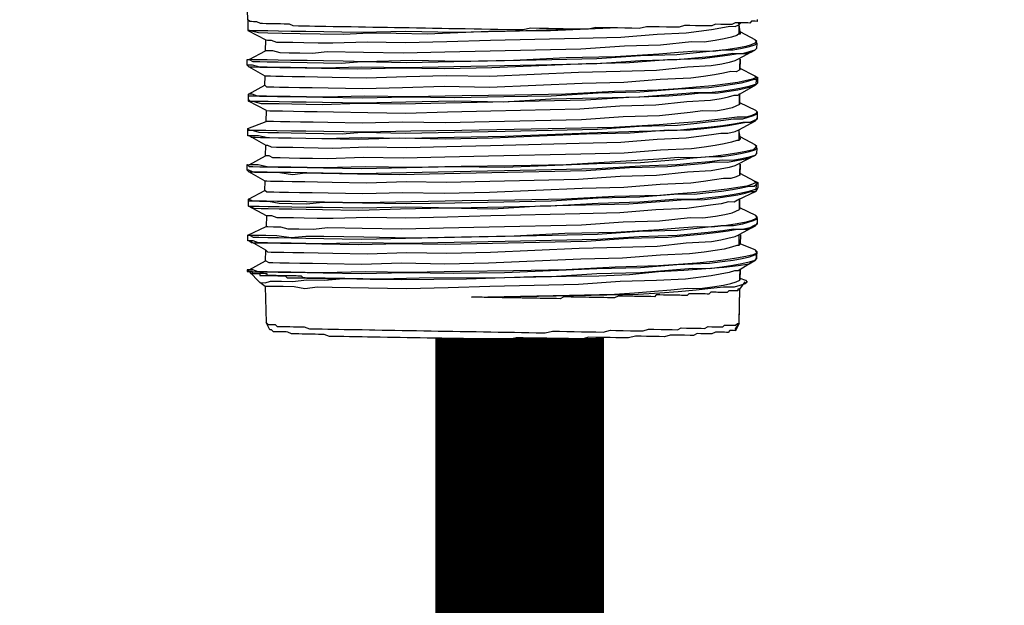
# Model space of a CAD drawing. Units: inches. Extents: x -84 to 88, y -6 to 113.
# Drawn here: x -6 to -4, y 97 to 98 of the extents above; entities that cross this region are included whole.
import ezdxf

# ---------------------------------------------------------------- set-up
doc = ezdxf.new("R2010")
doc.units = ezdxf.units.IN
doc.header["$MEASUREMENT"] = 0

# ---------------------------------------------------------------- blocks, each defined once
blk = doc.blocks.new('PeakFlow C top')
at = {"color": 9, "flags": 128}
for points in [[(-20.0068, 39.8751), (-20.0069, 39.8713), (-20.0106, 39.8714), (-20.0144, 39.8714), (-20.0182, 39.8715), (-20.022, 39.8678), (-20.0258, 39.8679), (-20.0333, 39.868), (-20.037, 39.8681), (-20.0445, 39.8682), (-20.0521, 39.8683), (-20.0596, 39.8647), (-20.0672, 39.8648), (-20.0747, 39.865), (-20.0822, 39.8651), (-20.0935, 39.8653), (-20.1011, 39.8617), (-20.1123, 39.8619), (-20.1236, 39.8621), (-20.1349, 39.8622), (-20.1462, 39.8624), (-20.1574, 39.8626), (-20.1688, 39.8591), (-20.1838, 39.8593), (-20.1951, 39.8595), (-20.2101, 39.8598), (-20.2214, 39.86), (-20.2364, 39.8602), (-20.2515, 39.8567), (-20.2666, 39.857), (-20.2816, 39.8573), (-20.2967, 39.8575), (-20.3117, 39.8578), (-20.3267, 39.858), (-20.3418, 39.8583), (-20.3569, 39.8548), (-20.3757, 39.8551), (-20.3907, 39.8554), (-20.4095, 39.8557), (-20.4245, 39.856), (-20.4396, 39.8562), (-20.4584, 39.8566), (-20.4771, 39.8569), (-20.4922, 39.8534), (-20.511, 39.8537), (-20.5261, 39.854), (-20.5449, 39.8543), (-20.5599, 39.8546), (-20.5787, 39.8549), (-20.5937, 39.8552), (-20.6125, 39.8555), (-20.6313, 39.8558), (-20.6464, 39.8561), (-20.6614, 39.8563), (-20.6802, 39.8567), (-20.6952, 39.8569), (-20.714, 39.8572), (-20.7291, 39.8575), (-20.7441, 39.8578), (-20.7591, 39.858), (-20.7742, 39.8583), (-20.7892, 39.8585), (-20.8042, 39.8588), (-20.8193, 39.8591), (-20.8343, 39.8593), (-20.8493, 39.8596), (-20.8606, 39.8598), (-20.8757, 39.86), (-20.8869, 39.8602), (-20.902, 39.8605), (-20.9132, 39.8607), (-20.9245, 39.8609), (-20.9358, 39.8611), (-20.9471, 39.8613), (-20.9584, 39.8615), (-20.9696, 39.8617), (-20.9771, 39.8656), (-20.9884, 39.8658), (-20.9959, 39.8659), (-21.0034, 39.866), (-21.0109, 39.8661), (-21.0184, 39.8663), (-21.0259, 39.8664), (-21.0335, 39.8665), (-21.0372, 39.8666), (-21.0447, 39.8705), (-21.0484, 39.8706), (-21.0522, 39.8706), (-21.056, 39.8707), (-21.0597, 39.8707), (-21.0634, 39.8746), (-21.0661, 39.9348)], [(-21.0634, 39.8746), (-21.0638, 39.852), (-21.0265, 39.8326)], [(-20.0449, 39.8456), (-20.0412, 39.8456), (-20.0445, 39.8682)], [(-20.0408, 39.8681), (-20.0446, 39.8644)], [(-20.3794, 39.8552), (-20.5299, 39.8503), (-20.6352, 39.8484), (-20.7367, 39.8501), (-20.827, 39.8479), (-20.8683, 39.8486), (-20.9059, 39.8493), (-20.9435, 39.8499), (-20.9736, 39.8505), (-20.9999, 39.8509), (-21.0225, 39.8513), (-21.0412, 39.8516), (-21.0525, 39.8518), (-21.06, 39.852), (-21.0638, 39.852), (-21.0563, 39.8519), (-21.0413, 39.8479), (-21.0225, 39.8475), (-20.9924, 39.847), (-20.9549, 39.8464), (-20.9135, 39.8457), (-20.8646, 39.8448), (-20.812, 39.8477), (-20.7556, 39.8467), (-20.6917, 39.8456), (-20.5637, 39.8509), (-20.4359, 39.8524), (-20.3117, 39.8578)], [(-20.0411, 39.8493), (-20.0113, 39.8338), (-20.0076, 39.83), (-20.0114, 39.8263), (-20.019, 39.8226), (-20.0304, 39.8191), (-20.0492, 39.8156), (-20.0718, 39.8123), (-20.0982, 39.809), (-20.132, 39.8096), (-20.1697, 39.8064), (-20.2111, 39.8034), (-20.3015, 39.7975), (-20.403, 39.7955), (-20.5121, 39.7898), (-20.6212, 39.788), (-20.7227, 39.7897), (-20.8205, 39.7876), (-20.8656, 39.7884), (-20.907, 39.7891), (-20.9408, 39.7897), (-20.9746, 39.7903), (-21.0009, 39.7908), (-21.0235, 39.7912), (-21.0423, 39.7915), (-21.0536, 39.7917), (-21.0611, 39.7918), (-21.0269, 39.81)], [(-20.0113, 39.8338), (-20.0077, 39.8262), (-20.0079, 39.8149), (-20.0117, 39.8112)], [(-21.0648, 39.7919), (-21.0611, 39.7918)], [(-21.0613, 39.7768), (-21.065, 39.7806)], [(-20.0424, 39.7742), (-20.0126, 39.7586), (-20.0089, 39.7548), (-20.0165, 39.7512), (-20.0316, 39.7477), (-20.0467, 39.7442), (-20.0731, 39.7409), (-20.0994, 39.7376), (-20.1333, 39.7344), (-20.171, 39.7313), (-20.2124, 39.7282), (-20.3027, 39.726), (-20.4043, 39.7203), (-20.5096, 39.7183), (-20.6187, 39.7165), (-20.724, 39.7145), (-20.8217, 39.7162), (-20.9045, 39.7139), (-20.9421, 39.7145), (-20.9759, 39.7151), (-21.0022, 39.7156), (-21.0248, 39.716), (-21.0436, 39.7163), (-21.0548, 39.7203), (-21.0623, 39.7204), (-21.0282, 39.7386)], [(-20.0425, 39.7704), (-20.0501, 39.7668), (-20.0613, 39.767), (-20.0764, 39.7635), (-20.0953, 39.76), (-20.1179, 39.7567), (-20.1443, 39.7534), (-20.2083, 39.7507), (-20.2836, 39.7445), (-20.3701, 39.7422), (-20.562, 39.7343), (-20.656, 39.7359), (-20.7425, 39.7336), (-20.8252, 39.7313), (-20.8967, 39.7326), (-20.9305, 39.7331), (-20.9568, 39.7336), (-20.9794, 39.734), (-20.9982, 39.7343), (-21.0094, 39.7345), (-21.0207, 39.7347), (-21.0245, 39.7348), (-21.0282, 39.7386), (-21.0278, 39.7574)], [(-21.0253, 39.6859), (-21.0626, 39.7054), (-21.0588, 39.7053), (-21.0513, 39.7052), (-21.0363, 39.7011), (-21.0213, 39.7009), (-20.9987, 39.7005), (-20.9724, 39.7), (-20.9424, 39.6995), (-20.9085, 39.6989), (-20.8333, 39.7014), (-20.7468, 39.6999), (-20.6528, 39.702), (-20.555, 39.7041), (-20.3632, 39.7083), (-20.2728, 39.7142), (-20.1901, 39.7166), (-20.1562, 39.7197), (-20.1223, 39.7229), (-20.0922, 39.7224), (-20.0696, 39.7258), (-20.047, 39.7291), (-20.0319, 39.7326), (-20.0168, 39.7361), (-20.0092, 39.7397), (-20.0053, 39.7434), (-20.0051, 39.7547), (-20.009, 39.751)], [(-20.0437, 39.699), (-20.0513, 39.6954), (-20.0589, 39.6917), (-20.074, 39.6882), (-20.0928, 39.6848), (-20.1192, 39.6853), (-20.1455, 39.6819), (-20.2096, 39.6755), (-20.2848, 39.6731), (-20.3714, 39.6671), (-20.5632, 39.6629), (-20.6535, 39.6607), (-20.7437, 39.6622), (-20.8265, 39.6599), (-20.8979, 39.6611), (-20.928, 39.6617), (-20.9543, 39.6621), (-20.9768, 39.6625), (-20.9956, 39.6628), (-21.0107, 39.6631), (-21.0219, 39.6633), (-21.0257, 39.6634), (-21.0253, 39.6859), (-21.0178, 39.6858), (-21.0065, 39.6856), (-20.9915, 39.6853), (-20.9689, 39.6849), (-20.9464, 39.6845), (-20.9201, 39.6841), (-20.8862, 39.6835), (-20.8148, 39.6823), (-20.7359, 39.6809), (-20.6494, 39.6832), (-20.5591, 39.6854), (-20.3748, 39.6897), (-20.2919, 39.6958), (-20.2167, 39.6982), (-20.1527, 39.7046), (-20.1037, 39.7075), (-20.0811, 39.7109), (-20.066, 39.7144), (-20.0547, 39.718), (-20.0471, 39.7178), (-20.0092, 39.7397), (-20.0053, 39.7434)], [(-20.0126, 39.7586), (-20.0051, 39.7547)], [(-20.0437, 39.7027), (-20.0101, 39.6871), (-20.0064, 39.6833), (-20.0102, 39.6796), (-20.0178, 39.676), (-20.0291, 39.6724), (-20.0479, 39.6727), (-20.0705, 39.6694), (-20.1007, 39.6661), (-20.1308, 39.6629), (-20.1685, 39.6598), (-20.2099, 39.6567), (-20.304, 39.6509), (-20.4055, 39.6489), (-20.5109, 39.6469), (-20.6199, 39.645), (-20.7253, 39.6431), (-20.8193, 39.641), (-20.8644, 39.6418), (-20.9057, 39.6425), (-20.9433, 39.6431), (-20.9734, 39.6436), (-21.0035, 39.6442), (-21.026, 39.6446), (-21.0411, 39.6448), (-21.0523, 39.645), (-21.0599, 39.6451), (-21.0636, 39.649), (-21.0257, 39.6634)], [(-21.0626, 39.7054), (-21.0625, 39.7091)], [(-21.0624, 39.7166), (-21.0623, 39.7204)], [(-20.0101, 39.6871), (-20.0064, 39.6833)], [(-20.0065, 39.6795), (-20.0064, 39.6833), (-20.0066, 39.672), (-20.0066, 39.6683)], [(-20.045, 39.6238), (-20.0412, 39.6275), (-20.0446, 39.6464), (-20.0105, 39.6646), (-20.0181, 39.6609), (-20.0293, 39.6611), (-20.0482, 39.6577), (-20.0671, 39.6543), (-20.0934, 39.651), (-20.1236, 39.6477), (-20.1537, 39.6445), (-20.1913, 39.6451), (-20.2704, 39.639), (-20.3606, 39.6368), (-20.5563, 39.6289), (-20.6541, 39.6268), (-20.7481, 39.6285), (-20.8346, 39.6262), (-20.9098, 39.6275), (-20.9436, 39.6281), (-20.9737, 39.6286), (-21, 39.6291), (-21.0188, 39.6294), (-21.0376, 39.6297), (-21.0488, 39.6299), (-21.0564, 39.63), (-21.0601, 39.6339), (-21.0266, 39.6145)], [(-20.0066, 39.672), (-20.0105, 39.6646)], [(-21.0636, 39.6452), (-21.0636, 39.649)], [(-21.0601, 39.6339), (-21.0638, 39.6339)], [(-20.0411, 39.6313), (-20.0113, 39.6157), (-20.0076, 39.6119), (-20.0114, 39.6082), (-20.0153, 39.6045), (-20.0304, 39.601), (-20.0492, 39.5976), (-20.0719, 39.5942), (-20.0982, 39.5909), (-20.1321, 39.5877), (-20.1697, 39.5884), (-20.2111, 39.5853), (-20.3015, 39.5794), (-20.4031, 39.5736), (-20.5122, 39.5717), (-20.6212, 39.5699), (-20.7228, 39.5679), (-20.8205, 39.5696), (-20.907, 39.5673), (-20.9409, 39.5679), (-20.9747, 39.5685), (-21.001, 39.5689), (-21.0236, 39.5693), (-21.0423, 39.5734), (-21.0536, 39.5736), (-21.0611, 39.5737), (-21.0269, 39.5919)], [(-20.0113, 39.6157), (-20.0077, 39.6081), (-20.0079, 39.5968), (-20.0117, 39.5931)], [(-21.0614, 39.5587), (-21.0651, 39.5625)], [(-21.0649, 39.5738), (-21.0611, 39.5737)], [(-20.0424, 39.5561), (-20.0126, 39.5405), (-20.0089, 39.5367), (-20.0165, 39.5331), (-20.0279, 39.5295), (-20.0467, 39.5261), (-20.0693, 39.5227), (-20.0995, 39.5195), (-20.1334, 39.5163), (-20.171, 39.5132), (-20.2087, 39.5101), (-20.3027, 39.5079), (-20.4043, 39.5022), (-20.5096, 39.5003), (-20.6187, 39.4984), (-20.724, 39.4964), (-20.8218, 39.4944), (-20.8669, 39.4952), (-20.9045, 39.4958), (-20.9421, 39.4965), (-20.9759, 39.4971), (-21.0023, 39.4975), (-21.0248, 39.4979), (-21.0436, 39.4982), (-21.0549, 39.4984), (-21.0623, 39.5023), (-21.0282, 39.5205)], [(-20.0425, 39.5523), (-20.0501, 39.5487), (-20.0614, 39.5451), (-20.0765, 39.5454), (-20.0953, 39.542), (-20.1179, 39.5386), (-20.1443, 39.5353), (-20.2083, 39.5326), (-20.2836, 39.5264), (-20.3701, 39.5242), (-20.562, 39.5162), (-20.656, 39.5141), (-20.7425, 39.5156), (-20.8253, 39.5132), (-20.8967, 39.5145), (-20.9305, 39.5151), (-20.9568, 39.5155), (-20.9794, 39.5159), (-20.9982, 39.5162), (-21.0095, 39.5164), (-21.0207, 39.5166), (-21.0245, 39.5167), (-21.0282, 39.5205), (-21.0279, 39.5393)], [(-20.0126, 39.5405), (-20.0052, 39.5366)], [(-21.0253, 39.4678), (-21.0626, 39.4873), (-21.0624, 39.4985), (-21.0511, 39.4984), (-21.0398, 39.4982), (-21.0211, 39.4978), (-20.9986, 39.4937), (-20.9723, 39.4932), (-20.9422, 39.4927), (-20.9083, 39.4959), (-20.8256, 39.4944), (-20.7354, 39.4929), (-20.6338, 39.4949), (-20.5323, 39.4969), (-20.4345, 39.499), (-20.3366, 39.5048), (-20.2501, 39.507), (-20.171, 39.5132), (-20.1372, 39.5126), (-20.107, 39.5158), (-20.0807, 39.5191), (-20.0581, 39.5225), (-20.0392, 39.5259), (-20.0241, 39.5294), (-20.0128, 39.5292), (-20.009, 39.5329), (-20.0092, 39.5217), (-20.0129, 39.5217), (-20.0243, 39.5182), (-20.0394, 39.5147), (-20.0582, 39.5112), (-20.0809, 39.5079), (-20.1072, 39.5046), (-20.1374, 39.5013), (-20.1712, 39.5019), (-20.2503, 39.4958), (-20.3368, 39.4935), (-20.4347, 39.4877), (-20.5325, 39.4856), (-20.634, 39.4836), (-20.7355, 39.4854), (-20.8258, 39.4832), (-20.8671, 39.4839), (-20.9085, 39.4846), (-20.9423, 39.4852), (-20.9724, 39.4857), (-20.9987, 39.4862), (-21.0212, 39.4866), (-21.04, 39.4869), (-21.0513, 39.4871), (-21.0588, 39.4872), (-21.0626, 39.4873), (-21.0588, 39.4872), (-21.0514, 39.4833), (-21.0363, 39.4831), (-21.0213, 39.4828), (-20.9988, 39.4824), (-20.9724, 39.4819), (-20.9424, 39.4814), (-20.9085, 39.4808), (-20.8334, 39.4795), (-20.7468, 39.4818), (-20.6528, 39.4839), (-20.5551, 39.4822), (-20.4572, 39.4881), (-20.3632, 39.4902), (-20.2729, 39.4924), (-20.1901, 39.4985), (-20.1562, 39.5017), (-20.1223, 39.5011), (-20.0922, 39.5043), (-20.0696, 39.5077), (-20.047, 39.511), (-20.0319, 39.5145), (-20.0205, 39.5181), (-20.0093, 39.5179), (-20.0472, 39.4998), (-20.0547, 39.4961), (-20.066, 39.4963), (-20.0811, 39.4928), (-20.1037, 39.4895), (-20.1527, 39.4828), (-20.2167, 39.4801), (-20.292, 39.4739), (-20.3748, 39.4716), (-20.5591, 39.4673), (-20.6494, 39.4651), (-20.7359, 39.4628), (-20.8148, 39.4642), (-20.8863, 39.4617), (-20.9201, 39.4622), (-20.9465, 39.4627), (-20.969, 39.4631), (-20.9878, 39.4634), (-21.0028, 39.4637), (-21.0141, 39.4676), (-21.0216, 39.4678), (-21.0253, 39.4678), (-21.0257, 39.4453), (-21.022, 39.4452), (-21.0107, 39.445), (-20.9957, 39.4448), (-20.9807, 39.4407), (-20.9581, 39.4403), (-20.9281, 39.4398), (-20.8979, 39.4431), (-20.8265, 39.4418), (-20.7438, 39.4404), (-20.6573, 39.4427), (-20.5632, 39.4448), (-20.3714, 39.449), (-20.2848, 39.455), (-20.2096, 39.4575), (-20.1455, 39.4639), (-20.1192, 39.4634), (-20.0929, 39.4667), (-20.074, 39.4701), (-20.0589, 39.4736), (-20.0513, 39.4773), (-20.0437, 39.4809)], [(-20.0054, 39.5254), (-20.0093, 39.5179)], [(-20.009, 39.5329), (-20.0052, 39.5366), (-20.0054, 39.5254), (-20.0092, 39.5217)], [(-21.0624, 39.4985), (-21.0623, 39.5023)], [(-20.0437, 39.4847), (-20.0101, 39.469), (-20.0064, 39.4652), (-20.0102, 39.4615), (-20.0178, 39.4579), (-20.0292, 39.4543), (-20.048, 39.4509), (-20.0706, 39.4475), (-20.1008, 39.4443), (-20.1308, 39.4448), (-20.1685, 39.4417), (-20.2099, 39.4387), (-20.3003, 39.4327), (-20.4056, 39.4308), (-20.5109, 39.4251), (-20.62, 39.4232), (-20.7253, 39.4213), (-20.8231, 39.423), (-20.8644, 39.4237), (-20.9058, 39.4244), (-20.9434, 39.425), (-20.9735, 39.4218), (-21.0035, 39.4261), (-21.026, 39.4265), (-21.0411, 39.4267), (-21.0561, 39.427), (-21.0599, 39.4271), (-21.0636, 39.4271), (-21.0599, 39.4271), (-21.0524, 39.4232), (-21.0412, 39.423), (-21.0224, 39.4227), (-20.9998, 39.4223), (-20.9735, 39.4218), (-20.9434, 39.4213), (-20.9058, 39.4206), (-20.8682, 39.42), (-20.8269, 39.4193), (-20.7366, 39.4215), (-20.6351, 39.4235), (-20.5297, 39.4254), (-20.4319, 39.4275), (-20.3379, 39.4296), (-20.2513, 39.4356), (-20.1723, 39.438), (-20.1384, 39.4412), (-20.1083, 39.4444), (-20.0819, 39.4477), (-20.0556, 39.4473), (-20.0367, 39.4507), (-20.0254, 39.4543), (-20.0141, 39.4578), (-20.0065, 39.4615), (-20.0067, 39.4502), (-20.0142, 39.4466), (-20.0218, 39.4429), (-20.0369, 39.4394), (-20.0557, 39.4398), (-20.0783, 39.4364), (-20.1085, 39.4331), (-20.1725, 39.4267), (-20.2515, 39.4243), (-20.3381, 39.4183), (-20.5299, 39.4141), (-20.6353, 39.4122), (-20.7368, 39.4102), (-20.827, 39.4117), (-20.906, 39.4094), (-20.9436, 39.41), (-20.9737, 39.4105), (-21, 39.411), (-21.0226, 39.4114), (-21.0413, 39.4117), (-21.0526, 39.4157), (-21.0601, 39.4158), (-21.0638, 39.4159), (-21.0636, 39.4271), (-21.0257, 39.4453)], [(-20.0101, 39.469), (-20.0065, 39.4615), (-20.0066, 39.4539), (-20.0067, 39.4502)], [(-21.0266, 39.3964), (-21.0601, 39.4158), (-21.0564, 39.412), (-21.0489, 39.4118), (-21.0376, 39.4116), (-21.0188, 39.4113), (-20.9962, 39.4109), (-20.9737, 39.4105), (-20.9436, 39.41), (-20.9098, 39.4094), (-20.8346, 39.4081), (-20.7481, 39.4104), (-20.6541, 39.4088), (-20.5563, 39.4108), (-20.3607, 39.415), (-20.2741, 39.421), (-20.1914, 39.4233), (-20.1236, 39.4296), (-20.0934, 39.4329), (-20.0671, 39.4362), (-20.0482, 39.4396), (-20.0294, 39.4393), (-20.0181, 39.4429), (-20.0105, 39.4465), (-20.0446, 39.4283)], [(-20.0066, 39.4539), (-20.0105, 39.4465)], [(-21.0601, 39.4158), (-21.0638, 39.4159)], [(-20.045, 39.4057), (-20.0412, 39.4094), (-20.0409, 39.4282)], [(-20.0412, 39.4094), (-20.0113, 39.3976), (-20.0076, 39.3938), (-20.0077, 39.39), (-20.0153, 39.3864), (-20.0304, 39.3829), (-20.0493, 39.3795), (-20.0719, 39.3761), (-20.0982, 39.3728), (-20.1321, 39.3696), (-20.1698, 39.3665), (-20.2112, 39.3635), (-20.3015, 39.3613), (-20.4031, 39.3555), (-20.5122, 39.3537), (-20.6213, 39.3518), (-20.7266, 39.3498), (-20.8205, 39.3515), (-20.9071, 39.3492), (-20.9447, 39.3499), (-20.9747, 39.3504), (-21.001, 39.3508), (-21.0236, 39.3512), (-21.0424, 39.3516), (-21.0536, 39.3555), (-21.0611, 39.3556), (-21.027, 39.3739)], [(-20.0113, 39.3976), (-20.0077, 39.39)], [(-20.0117, 39.3751), (-20.0079, 39.3788), (-20.0077, 39.39), (-20.0078, 39.3863), (-20.0079, 39.3788), (-20.0117, 39.3751), (-20.0231, 39.3715), (-20.0382, 39.368), (-20.057, 39.3646), (-20.0796, 39.3612), (-20.106, 39.3579), (-20.1399, 39.3585), (-20.1738, 39.3553), (-20.2491, 39.3491), (-20.3393, 39.3469), (-20.4334, 39.341), (-20.5312, 39.3389), (-20.708, 39.3382), (-20.787, 39.3359), (-20.8622, 39.3372), (-20.8659, 39.3372), (-20.8697, 39.3373), (-20.8734, 39.3374), (-20.8772, 39.3374), (-20.8809, 39.3375), (-20.8847, 39.3375), (-20.8885, 39.3376), (-20.8922, 39.3377), (-20.896, 39.3377), (-20.8997, 39.3378), (-20.9035, 39.3379), (-20.9073, 39.3379), (-20.911, 39.338), (-20.9148, 39.3381), (-20.9185, 39.3381), (-20.9223, 39.3382), (-20.9261, 39.3383), (-20.9298, 39.3383), (-20.9336, 39.3384), (-20.9373, 39.3385), (-20.9411, 39.3385), (-20.9449, 39.3386), (-20.9486, 39.3387), (-20.9523, 39.3425), (-20.9561, 39.3425), (-20.9598, 39.3426), (-20.9636, 39.3427), (-20.9673, 39.3427), (-20.9711, 39.3428), (-20.9749, 39.3429), (-20.9786, 39.3429), (-20.9824, 39.343), (-20.9861, 39.3431), (-20.9899, 39.3431), (-20.9937, 39.3432), (-20.9974, 39.3433), (-21.0012, 39.3433), (-21.0049, 39.3434), (-21.0087, 39.3435), (-21.0124, 39.3435), (-21.0162, 39.3436), (-21.02, 39.3437), (-21.0237, 39.3437), (-21.0237, 39.3475), (-21.0274, 39.3475), (-21.0312, 39.3476), (-21.0349, 39.3477), (-21.0387, 39.3477), (-21.0425, 39.3478), (-21.0462, 39.3479), (-21.05, 39.3479), (-21.0537, 39.348), (-21.0537, 39.3518), (-21.0574, 39.3518), (-21.0612, 39.3519), (-21.0649, 39.352), (-21.0612, 39.3519)], [(-21.0611, 39.3556), (-21.0649, 39.3557), (-21.0612, 39.3519), (-21.0537, 39.3518), (-21.0386, 39.3515), (-21.0236, 39.3512), (-21.001, 39.3508), (-20.9747, 39.3504), (-20.9409, 39.3498), (-20.9071, 39.3492), (-20.8281, 39.3478), (-20.7341, 39.35), (-20.6364, 39.3483), (-20.531, 39.3502), (-20.3391, 39.3582), (-20.2489, 39.3604), (-20.1736, 39.3666), (-20.1058, 39.3692), (-20.0795, 39.3725), (-20.0568, 39.3758), (-20.038, 39.3793), (-20.0229, 39.3828), (-20.0115, 39.3863), (-20.0078, 39.3863)], [(-21.0279, 39.3212), (-21.039, 39.3289), (-21.0277, 39.3287), (-21.0164, 39.3323), (-20.9938, 39.3319), (-20.9713, 39.3315), (-20.9412, 39.3348), (-20.9036, 39.3341), (-20.8659, 39.3372), (-20.8095, 39.3362), (-20.7456, 39.3351), (-20.6102, 39.3366), (-20.471, 39.3417), (-20.3356, 39.3431), (-20.2717, 39.3457), (-20.2114, 39.3522), (-20.1587, 39.3551), (-20.1135, 39.358), (-20.0759, 39.3611), (-20.0458, 39.3644), (-20.0231, 39.3677), (-20.0117, 39.3751), (-20.0459, 39.3531), (-20.0535, 39.3532), (-20.0648, 39.3497), (-20.0837, 39.3462), (-20.1025, 39.3428), (-20.1553, 39.3362), (-20.2155, 39.3335), (-20.2907, 39.331), (-20.3773, 39.325), (-20.5616, 39.3207), (-20.6482, 39.3184), (-20.7347, 39.3161), (-20.8136, 39.3175), (-20.8888, 39.3188), (-20.9189, 39.3193), (-20.9452, 39.316), (-20.9677, 39.3202), (-20.9903, 39.3206), (-21.0053, 39.3208), (-21.0166, 39.321), (-21.0241, 39.3212), (-21.0279, 39.3212), (-21.0254, 39.246)], [(-21.0649, 39.3557), (-21.0649, 39.352)], [(-21.039, 39.3289), (-21.0612, 39.3519), (-21.0575, 39.3481), (-21.0537, 39.348), (-21.05, 39.3479), (-21.0462, 39.3479), (-21.0425, 39.3478), (-21.0387, 39.3477), (-21.0388, 39.344), (-21.035, 39.3439), (-21.0312, 39.3438), (-21.0275, 39.3438), (-21.0237, 39.3437), (-21.02, 39.3437), (-21.0162, 39.3436), (-21.0124, 39.3435), (-21.0087, 39.3435), (-21.0049, 39.3434), (-21.0012, 39.3433), (-20.9974, 39.3433), (-20.9937, 39.3432), (-20.9899, 39.3431), (-20.9861, 39.3431), (-20.9824, 39.3392), (-20.9787, 39.3392), (-20.9749, 39.3391), (-20.9712, 39.339), (-20.9674, 39.339), (-20.9636, 39.3389), (-20.9599, 39.3389), (-20.9561, 39.3388), (-20.9524, 39.3387), (-20.9486, 39.3387), (-20.9449, 39.3386), (-20.9411, 39.3385), (-20.9373, 39.3385), (-20.9336, 39.3384), (-20.9298, 39.3383), (-20.9261, 39.3383), (-20.9223, 39.3382), (-20.9185, 39.3381), (-20.9148, 39.3381), (-20.911, 39.338), (-20.9073, 39.3379), (-20.9035, 39.3379), (-20.8997, 39.3378), (-20.896, 39.3377), (-20.8922, 39.3377), (-20.8885, 39.3376), (-20.8847, 39.3375), (-20.8809, 39.3375), (-20.8772, 39.3374), (-20.8734, 39.3374), (-20.8697, 39.3373), (-20.8659, 39.3372), (-20.8622, 39.3372), (-20.8659, 39.3372)], [(-20.0424, 39.338), (-20.0312, 39.334), (-20.0275, 39.3302), (-20.0314, 39.3265), (-20.0427, 39.323), (-20.0541, 39.3194), (-20.0766, 39.3198), (-20.103, 39.3165), (-20.1331, 39.3132), (-20.1708, 39.3101), (-20.2084, 39.307), (-20.2536, 39.3041), (-20.3514, 39.302), (-20.4605, 39.3001), (-20.5695, 39.2982), (-20.5733, 39.2983), (-20.5771, 39.2984), (-20.5808, 39.2984), (-20.5846, 39.2985), (-20.5883, 39.2986), (-20.5921, 39.2986), (-20.5959, 39.2987), (-20.5996, 39.2988)], [(-20.0441, 39.244), (-20.0428, 39.3154), (-20.0466, 39.3155), (-20.0467, 39.3118), (-20.0504, 39.3118), (-20.0542, 39.3119), (-20.0579, 39.3119), (-20.0617, 39.312), (-20.0655, 39.3121), (-20.0693, 39.3084), (-20.073, 39.3084), (-20.0768, 39.3085), (-20.0806, 39.3086), (-20.0843, 39.3086), (-20.0881, 39.3087), (-20.0918, 39.3088), (-20.0956, 39.3088), (-20.0994, 39.3089), (-20.1031, 39.309), (-20.1069, 39.3053), (-20.1107, 39.3053), (-20.1145, 39.3054), (-20.1182, 39.3055), (-20.122, 39.3055), (-20.1295, 39.3057), (-20.1332, 39.3057), (-20.137, 39.3058), (-20.1408, 39.3059), (-20.1483, 39.306), (-20.1521, 39.3023), (-20.1559, 39.3024), (-20.1634, 39.3025), (-20.1671, 39.3026), (-20.1747, 39.3027), (-20.1784, 39.3028), (-20.1859, 39.3029), (-20.1897, 39.3029), (-20.1972, 39.3031), (-20.201, 39.3031), (-20.2085, 39.3033), (-20.216, 39.3034), (-20.2198, 39.2997), (-20.2274, 39.2998), (-20.2349, 39.3), (-20.2386, 39.3), (-20.2461, 39.3002), (-20.2537, 39.3003), (-20.2612, 39.3004), (-20.2649, 39.3005), (-20.2725, 39.3006), (-20.28, 39.3008), (-20.2875, 39.3009), (-20.295, 39.301), (-20.3026, 39.2974), (-20.3101, 39.2975), (-20.3176, 39.2976), (-20.3251, 39.2978), (-20.3327, 39.2979), (-20.3364, 39.298), (-20.3439, 39.2981), (-20.3552, 39.2983), (-20.3627, 39.2984), (-20.3703, 39.2986), (-20.3778, 39.2987), (-20.3853, 39.2988), (-20.3928, 39.2989), (-20.4003, 39.2991), (-20.4078, 39.2992), (-20.4154, 39.2956), (-20.4229, 39.2957), (-20.4305, 39.2958), (-20.438, 39.296), (-20.4493, 39.2962), (-20.4568, 39.2963), (-20.4643, 39.2964), (-20.4718, 39.2966), (-20.4793, 39.2967), (-20.4868, 39.2968), (-20.4944, 39.2969), (-20.5056, 39.2971), (-20.5132, 39.2973), (-20.5207, 39.2974), (-20.5282, 39.2975), (-20.5357, 39.2977), (-20.5432, 39.2978), (-20.5545, 39.298), (-20.562, 39.2981), (-20.5695, 39.2982), (-20.5733, 39.2983), (-20.5771, 39.2984), (-20.5808, 39.2984), (-20.5846, 39.2985), (-20.5883, 39.2986), (-20.5921, 39.2986), (-20.5959, 39.2987), (-20.5996, 39.2988), (-20.3965, 39.3028), (-20.3025, 39.3049), (-20.2611, 39.3079), (-20.2196, 39.311), (-20.1857, 39.3142), (-20.1518, 39.3173), (-20.1255, 39.3169), (-20.0992, 39.3202), (-20.0765, 39.3235), (-20.0614, 39.327), (-20.0501, 39.3306), (-20.0425, 39.3342)], [(-20.0519, 39.2291), (-20.0518, 39.2329), (-20.0441, 39.244), (-20.044, 39.2478), (-20.0428, 39.3154), (-20.0313, 39.3303)]]:
    blk.add_lwpolyline(points, dxfattribs=at)
for points in [[(-20.0446, 39.8644), (-20.0449, 39.8456), (-20.0488, 39.842), (-20.0601, 39.8384), (-20.0752, 39.8349), (-20.0941, 39.8315), (-20.1167, 39.8281), (-20.143, 39.8285), (-20.207, 39.8221), (-20.2823, 39.8197), (-20.3726, 39.8137), (-20.5607, 39.8095), (-20.6547, 39.8073), (-20.7412, 39.8051), (-20.8239, 39.8065), (-20.8991, 39.8078), (-20.9293, 39.8046), (-20.9556, 39.805), (-20.9781, 39.8054), (-20.9969, 39.8057), (-21.0119, 39.8098), (-21.0194, 39.8099), (-21.0269, 39.81), (-21.0265, 39.8326), (-21.0228, 39.8325), (-21.0153, 39.8324), (-21.004, 39.8284), (-20.989, 39.8282), (-20.9702, 39.8278), (-20.9477, 39.8274), (-20.9176, 39.8269), (-20.8875, 39.8264), (-20.816, 39.8289), (-20.7371, 39.8276), (-20.6506, 39.8298), (-20.5603, 39.832), (-20.376, 39.8363), (-20.2895, 39.8386), (-20.2142, 39.8448), (-20.1539, 39.8475), (-20.1012, 39.8541), (-20.0823, 39.8576), (-20.0635, 39.861), (-20.0522, 39.8608)], [(-20.5311, 39.7789), (-20.6365, 39.7769), (-20.7343, 39.7749), (-20.8282, 39.7765), (-20.9072, 39.7741), (-20.9411, 39.7747), (-20.9749, 39.7753), (-21.0012, 39.7757), (-21.0238, 39.7761), (-21.0388, 39.7764), (-21.0538, 39.7804), (-21.0613, 39.7805), (-21.065, 39.7806), (-21.0648, 39.7919), (-21.0611, 39.7918), (-21.0536, 39.7879), (-21.0386, 39.7877), (-21.0236, 39.7874), (-21.001, 39.787), (-20.9747, 39.7866), (-20.9409, 39.786), (-20.907, 39.7854), (-20.8694, 39.7847), (-20.828, 39.7878), (-20.7341, 39.7861), (-20.6363, 39.7882), (-20.5309, 39.7901), (-20.4331, 39.7922), (-20.3391, 39.7943), (-20.2488, 39.8003), (-20.1735, 39.8028), (-20.1396, 39.8059), (-20.1057, 39.8091), (-20.0794, 39.8124), (-20.0568, 39.812), (-20.0379, 39.8154), (-20.0228, 39.8189), (-20.0115, 39.8225), (-20.0077, 39.8262), (-20.0079, 39.8149), (-20.0117, 39.8112), (-20.023, 39.8077), (-20.0381, 39.8042), (-20.0569, 39.8045), (-20.0795, 39.8011), (-20.1059, 39.7978), (-20.1737, 39.7915), (-20.249, 39.789), (-20.3393, 39.7831), (-20.4333, 39.7809)], [(-20.0117, 39.8112), (-20.0458, 39.793), (-20.0534, 39.7894), (-20.0648, 39.7858), (-20.0799, 39.7823), (-20.1025, 39.779), (-20.1514, 39.7761), (-20.2155, 39.7696), (-20.2907, 39.7672), (-20.3772, 39.7649), (-20.5616, 39.7568), (-20.6518, 39.7584), (-20.7346, 39.7561), (-20.8173, 39.7537), (-20.8888, 39.755), (-20.9188, 39.7555), (-20.9451, 39.756), (-20.9715, 39.7564), (-20.9902, 39.7567), (-21.0053, 39.757), (-21.0166, 39.7572), (-21.0241, 39.7573), (-21.0278, 39.7574), (-21.0613, 39.7768), (-21.0576, 39.7767), (-21.0501, 39.7766), (-21.0388, 39.7764), (-21.02, 39.7761), (-20.9974, 39.7757), (-20.9711, 39.7752), (-20.9448, 39.7748), (-20.911, 39.7742), (-20.8358, 39.7729), (-20.7493, 39.7751), (-20.6553, 39.7735), (-20.5575, 39.7756), (-20.3619, 39.7835), (-20.2716, 39.7857), (-20.1925, 39.7918), (-20.121, 39.7943), (-20.0946, 39.7976), (-20.0683, 39.8009), (-20.0457, 39.8043), (-20.0306, 39.804), (-20.0193, 39.8076)], [(-20.0424, 39.7742), (-20.0421, 39.793), (-20.0425, 39.7704)], [(-20.5324, 39.7037), (-20.6339, 39.7054), (-20.7355, 39.7034), (-20.8258, 39.7013), (-20.8671, 39.702), (-20.9085, 39.7027), (-20.9423, 39.7033), (-20.9724, 39.7038), (-20.9987, 39.7042), (-21.0212, 39.7046), (-21.04, 39.705), (-21.0513, 39.7052), (-21.0588, 39.7053), (-21.0625, 39.7091), (-21.0624, 39.7166), (-21.0511, 39.7164), (-21.0398, 39.7162), (-21.021, 39.7159), (-21.0022, 39.7156), (-20.9722, 39.7151), (-20.9421, 39.7145), (-20.9083, 39.714), (-20.8256, 39.7125), (-20.7353, 39.7147), (-20.6338, 39.713), (-20.5322, 39.715), (-20.4344, 39.717), (-20.3366, 39.7229), (-20.2501, 39.7251), (-20.171, 39.7313), (-20.107, 39.7339), (-20.0807, 39.7372), (-20.058, 39.7406), (-20.0392, 39.744), (-20.0241, 39.7475), (-20.0127, 39.7511), (-20.009, 39.751), (-20.0092, 39.7397), (-20.0129, 39.7398), (-20.0243, 39.7362), (-20.0394, 39.7328), (-20.0582, 39.7293), (-20.0808, 39.7259), (-20.1072, 39.7226), (-20.1373, 39.7232), (-20.1712, 39.72), (-20.2503, 39.7138), (-20.3368, 39.7116), (-20.4346, 39.7095)], [(-20.0433, 39.7215), (-20.0437, 39.699)], [(-20.5299, 39.6322), (-20.6352, 39.6303), (-20.7368, 39.6283), (-20.827, 39.6298), (-20.906, 39.6274), (-20.9436, 39.6281), (-20.9737, 39.6286), (-21, 39.6291), (-21.0225, 39.6295), (-21.0413, 39.6335), (-21.0525, 39.6337), (-21.0601, 39.6339), (-21.0638, 39.6339), (-21.0636, 39.6452), (-21.0599, 39.6451), (-21.0523, 39.645), (-21.0411, 39.6411), (-21.0223, 39.6407), (-20.9998, 39.6403), (-20.9735, 39.6399), (-20.9434, 39.6394), (-20.9058, 39.6387), (-20.8682, 39.6381), (-20.8268, 39.6411), (-20.7366, 39.6395), (-20.635, 39.6415), (-20.5297, 39.6435), (-20.4319, 39.6455), (-20.3379, 39.6477), (-20.2513, 39.6537), (-20.1723, 39.6561), (-20.1384, 39.6593), (-20.1083, 39.6625), (-20.0819, 39.6658), (-20.0555, 39.6691), (-20.0367, 39.6688), (-20.0254, 39.6723), (-20.014, 39.6759), (-20.0065, 39.6795), (-20.0066, 39.6683), (-20.0142, 39.6646), (-20.0218, 39.661), (-20.0368, 39.6613), (-20.0557, 39.6578), (-20.0783, 39.6545), (-20.1085, 39.6512), (-20.1386, 39.648), (-20.1725, 39.6448), (-20.2515, 39.6424), (-20.338, 39.6402)], [(-20.0446, 39.6464), (-20.045, 39.6238), (-20.0488, 39.6239), (-20.0601, 39.6203), (-20.0752, 39.6168), (-20.0941, 39.6134), (-20.1167, 39.61), (-20.1431, 39.6067), (-20.207, 39.6041), (-20.2824, 39.5978), (-20.3726, 39.5956), (-20.5645, 39.5914), (-20.6547, 39.5892), (-20.7413, 39.587), (-20.824, 39.5884), (-20.8992, 39.586), (-20.9293, 39.5865), (-20.9556, 39.5869), (-20.9781, 39.5873), (-20.9969, 39.5877), (-21.012, 39.5879), (-21.0194, 39.5918), (-21.0269, 39.5919), (-21.0266, 39.6145), (-21.0228, 39.6144), (-21.0153, 39.6105), (-21.0041, 39.6103), (-20.989, 39.6101), (-20.9702, 39.6098), (-20.9477, 39.6094), (-20.9176, 39.6088), (-20.8875, 39.6083), (-20.8161, 39.6108), (-20.7334, 39.6094), (-20.6506, 39.6117), (-20.5603, 39.6139), (-20.376, 39.6183), (-20.2895, 39.6205), (-20.2142, 39.6267), (-20.154, 39.6295), (-20.1012, 39.6361), (-20.0823, 39.6395), (-20.0673, 39.6392), (-20.0522, 39.6427)], [(-20.5312, 39.5608), (-20.6365, 39.5589), (-20.7343, 39.5568), (-20.8283, 39.5547), (-20.9072, 39.556), (-20.9411, 39.5566), (-20.9749, 39.5572), (-21.0012, 39.5576), (-21.0238, 39.558), (-21.0388, 39.5583), (-21.0538, 39.5586), (-21.0613, 39.5624), (-21.0651, 39.5625), (-21.0649, 39.5738), (-21.0612, 39.57), (-21.0536, 39.5698), (-21.0386, 39.5696), (-21.0236, 39.5693), (-21.001, 39.5689), (-20.9747, 39.5685), (-20.9409, 39.5679), (-20.907, 39.5673), (-20.8281, 39.5659), (-20.7341, 39.5681), (-20.6363, 39.5701), (-20.531, 39.5683), (-20.3391, 39.5763), (-20.2488, 39.5785), (-20.1735, 39.5847), (-20.1396, 39.5878), (-20.1057, 39.591), (-20.0794, 39.5906), (-20.0568, 39.5939), (-20.038, 39.5974), (-20.0229, 39.6009), (-20.0115, 39.6044), (-20.0077, 39.6081), (-20.0079, 39.5968), (-20.0117, 39.5931), (-20.0231, 39.5896), (-20.0382, 39.5861), (-20.057, 39.5827), (-20.0796, 39.583), (-20.1059, 39.5797), (-20.1398, 39.5766), (-20.1737, 39.5734), (-20.249, 39.5709), (-20.3393, 39.565), (-20.4334, 39.5629)], [(-20.0117, 39.5931), (-20.0459, 39.5749), (-20.0534, 39.5713), (-20.0648, 39.5677), (-20.0836, 39.5643), (-20.1025, 39.5609), (-20.1514, 39.558), (-20.2155, 39.5516), (-20.2907, 39.5491), (-20.3773, 39.5431), (-20.5616, 39.5388), (-20.6519, 39.5366), (-20.7346, 39.538), (-20.8174, 39.5357), (-20.8888, 39.5369), (-20.9188, 39.5374), (-20.9452, 39.5379), (-20.9715, 39.5383), (-20.9903, 39.5387), (-21.0053, 39.5389), (-21.0166, 39.5391), (-21.0241, 39.5392), (-21.0279, 39.5393), (-21.0614, 39.5587), (-21.0576, 39.5586), (-21.0501, 39.5585), (-21.035, 39.5582), (-21.02, 39.558), (-20.9975, 39.5576), (-20.9712, 39.5534), (-20.9448, 39.5567), (-20.911, 39.5561), (-20.8358, 39.5548), (-20.7494, 39.5533), (-20.6553, 39.5554), (-20.5575, 39.5575), (-20.3619, 39.5616), (-20.2716, 39.5676), (-20.1926, 39.57), (-20.121, 39.5762), (-20.0947, 39.5795), (-20.0684, 39.5791), (-20.0495, 39.5825), (-20.0306, 39.586), (-20.0193, 39.5895)], [(-20.0424, 39.5561), (-20.0421, 39.5749), (-20.0425, 39.5523)], [(-20.0433, 39.5035), (-20.0437, 39.4809)], [(-20.0446, 39.4283), (-20.045, 39.4057), (-20.0488, 39.4058), (-20.0601, 39.4022), (-20.0752, 39.3987), (-20.0941, 39.3953), (-20.1167, 39.3919), (-20.1469, 39.3887), (-20.2071, 39.386), (-20.2861, 39.3798), (-20.3726, 39.3776), (-20.5645, 39.3696), (-20.6548, 39.3674), (-20.745, 39.369), (-20.8278, 39.3666), (-20.8992, 39.3679), (-20.9293, 39.3684), (-20.9556, 39.3689), (-20.9782, 39.3692), (-20.997, 39.3696), (-21.012, 39.3698), (-21.0195, 39.37), (-21.027, 39.3739), (-21.0266, 39.3964), (-21.0229, 39.3926), (-21.0154, 39.3925), (-21.0041, 39.3923), (-20.989, 39.392), (-20.9703, 39.3917), (-20.9477, 39.3913), (-20.9176, 39.3908), (-20.8876, 39.3902), (-20.8161, 39.389), (-20.7334, 39.3913), (-20.6507, 39.3899), (-20.5604, 39.3921), (-20.376, 39.4002), (-20.2895, 39.4024), (-20.2143, 39.4049), (-20.154, 39.4114), (-20.1013, 39.4142), (-20.0824, 39.4177), (-20.0673, 39.4212), (-20.0522, 39.4246)], [(-20.0424, 39.338), (-20.0421, 39.3568), (-20.0425, 39.3342)], [(-20.0441, 39.244), (-20.0519, 39.2291), (-20.0556, 39.2292), (-20.0594, 39.2293), (-20.0631, 39.2293), (-20.067, 39.2256), (-20.0707, 39.2257), (-20.0745, 39.2258), (-20.082, 39.2259), (-20.0858, 39.2259), (-20.0933, 39.2261), (-20.1009, 39.2224), (-20.1046, 39.2225), (-20.1121, 39.2226), (-20.1234, 39.2228), (-20.1309, 39.223), (-20.1385, 39.2193), (-20.146, 39.2195), (-20.1573, 39.2197), (-20.1686, 39.2199), (-20.1761, 39.22), (-20.1874, 39.2202), (-20.1987, 39.2166), (-20.21, 39.2168), (-20.2213, 39.217), (-20.2363, 39.2173), (-20.2476, 39.2175), (-20.2589, 39.2177), (-20.274, 39.2142), (-20.2852, 39.2144), (-20.3003, 39.2146), (-20.3115, 39.2148), (-20.3266, 39.2151), (-20.3416, 39.2153), (-20.3567, 39.2156), (-20.368, 39.212), (-20.383, 39.2123), (-20.3981, 39.2126), (-20.4131, 39.2128), (-20.4281, 39.2131), (-20.4432, 39.2133), (-20.4582, 39.2136), (-20.477, 39.2139), (-20.492, 39.2142), (-20.5071, 39.2144), (-20.5222, 39.2109), (-20.5372, 39.2112), (-20.5522, 39.2115), (-20.5673, 39.2117), (-20.5861, 39.2121), (-20.6011, 39.2123), (-20.6161, 39.2126), (-20.6312, 39.2128), (-20.6462, 39.2131), (-20.6613, 39.2134), (-20.6763, 39.2136), (-20.6913, 39.2139), (-20.7064, 39.2141), (-20.7214, 39.2144), (-20.7327, 39.2146), (-20.7477, 39.2149), (-20.7627, 39.2151), (-20.774, 39.2153), (-20.7891, 39.2156), (-20.8003, 39.2158), (-20.8154, 39.216), (-20.8266, 39.2162), (-20.8379, 39.2164), (-20.853, 39.2167), (-20.8642, 39.2169), (-20.8755, 39.2171), (-20.8868, 39.2173), (-20.8943, 39.2174), (-20.9055, 39.2213), (-20.9168, 39.2215), (-20.9243, 39.2217), (-20.9356, 39.2219), (-20.9431, 39.222), (-20.9506, 39.2221), (-20.9581, 39.2223), (-20.9657, 39.2224), (-20.9732, 39.2225), (-20.9806, 39.2264), (-20.9844, 39.2265), (-20.9919, 39.2266), (-20.9957, 39.2267), (-20.9994, 39.2267), (-21.0032, 39.2268), (-21.0069, 39.2269), (-21.0107, 39.2269), (-21.0144, 39.2308), (-21.0182, 39.2308), (-21.0254, 39.246), (-21.0217, 39.2422), (-21.018, 39.2421), (-21.0142, 39.242), (-21.0104, 39.242), (-21.0067, 39.2419), (-21.003, 39.2381), (-20.9955, 39.2379), (-20.9917, 39.2379), (-20.9842, 39.2377), (-20.9767, 39.2376), (-20.9692, 39.2375), (-20.9616, 39.2374), (-20.9541, 39.2372), (-20.9466, 39.2371), (-20.9354, 39.2331), (-20.9279, 39.233), (-20.9166, 39.2328), (-20.9091, 39.2327), (-20.8978, 39.2325), (-20.8865, 39.2323), (-20.8753, 39.2321), (-20.864, 39.2319), (-20.8527, 39.2317), (-20.8377, 39.2315), (-20.8264, 39.2313), (-20.8114, 39.231), (-20.8001, 39.2308), (-20.785, 39.2305), (-20.7738, 39.2303), (-20.7587, 39.2301), (-20.7437, 39.2298), (-20.7287, 39.2296), (-20.7136, 39.2293), (-20.6986, 39.229), (-20.6835, 39.2288), (-20.6685, 39.2285), (-20.6535, 39.2283), (-20.6384, 39.228), (-20.6234, 39.2277), (-20.6084, 39.2275), (-20.5896, 39.2272), (-20.5745, 39.2269), (-20.5595, 39.2266), (-20.5445, 39.2264), (-20.5257, 39.226), (-20.5106, 39.2258), (-20.4956, 39.2255), (-20.4806, 39.2253), (-20.4655, 39.225), (-20.4467, 39.2247), (-20.4316, 39.2282), (-20.4166, 39.2279), (-20.4016, 39.2277), (-20.3865, 39.2274), (-20.3715, 39.2271), (-20.3565, 39.2269), (-20.3414, 39.2266), (-20.3264, 39.2264), (-20.3113, 39.2299), (-20.3, 39.2297), (-20.285, 39.2294), (-20.2699, 39.2291), (-20.2587, 39.2289), (-20.2436, 39.2287), (-20.2323, 39.2322), (-20.221, 39.2321), (-20.206, 39.2318), (-20.1947, 39.2316), (-20.1834, 39.2314), (-20.1721, 39.2312), (-20.1646, 39.2348), (-20.1533, 39.2346), (-20.142, 39.2344), (-20.1345, 39.2343), (-20.1232, 39.2341), (-20.1157, 39.234), (-20.1081, 39.2376), (-20.1006, 39.2375), (-20.0931, 39.2374), (-20.0856, 39.2372), (-20.078, 39.2371), (-20.0742, 39.2408), (-20.0667, 39.2407), (-20.0629, 39.2406), (-20.0592, 39.2405), (-20.0554, 39.2405), (-20.0517, 39.2404), (-20.0478, 39.2441)]]:
    blk.add_lwpolyline(points, close=True, dxfattribs=at)

msp = doc.modelspace()

# ---------------------------------------------------------------- linework, layer by layer
at = {"const_width": 0.35}
msp.add_lwpolyline([(-5.2685, 97.4368), (-5.2685, 93.4588), (12.7315, 93.4588), (12.7315, 91.4588), (-13.3272, 91.4588), (-13.3272, 74.9882)], dxfattribs=at)

# ---------------------------------------------------------------- block references
msp.add_blockref('PeakFlow C top', (15.231, 58.2225))

doc.saveas('drawing.dxf')
